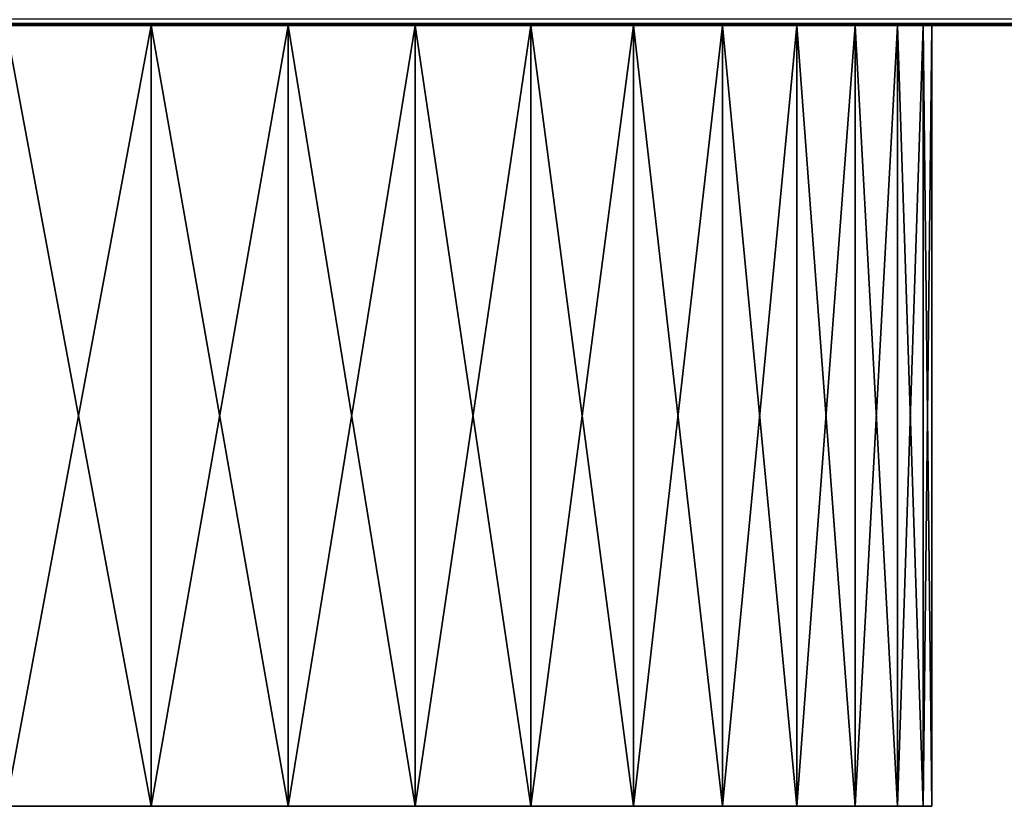
# Model space of a CAD drawing. Extents: x -60 to 60, y -11 to 0.
# Drawn here: x -26 to -24, y -11 to -9 of the extents above; entities that cross this region are included whole.
import ezdxf

# ---------------------------------------------------------------- set-up
doc = ezdxf.new("R2010")
doc.units = 0
doc.header["$MEASUREMENT"] = 0
doc.layers.add('L1', color=7, linetype='Continuous')
doc.layers.add('L2', color=7, linetype='Continuous')

msp = doc.modelspace()

# ---------------------------------------------------------------- linework, layer by layer
at = {"layer": 'L1', "color": 254}
for points in [[(59.2, -9.490151, -59.32515), (-59.2, -9.5, -59.2), (59.2, -9.486899, -59.33869)], [(59.2, -9.486899, -59.33869), (-59.2, -9.5, -59.2), (-59.2, -9.487846, -59.33892)], [(-59.2, -9.5, 59.2), (59.2, -9.5, 59.2), (59.2, -9.487846, 59.33892)], [(-59.2, -9.5, 59.2), (59.2, -9.487846, 59.33892), (-59.2, -9.487846, 59.33892)], [(59.2, -9.490151, -59.32515), (59.2, -9.5, -59.2), (-59.2, -9.5, -59.2)], [(-59.2, -9.5, 59.2), (-59.2, -9.5, -59.2), (59.2, -9.5, 59.2)], [(59.2, -9.5, 59.2), (-59.2, -9.5, -59.2), (59.2, -9.5, -59.2)]]:
    msp.add_3dface(points, dxfattribs=at)
at = {"layer": 'L2', "color": 250}
for points in [[(-29.8, -9.5, -13.4), (-29.78357, -9.5, -13.08641), (-23.81643, -9.5, -13.08641)], [(-29.8, -9.5, -13.4), (-23.81643, -9.5, -13.08641), (-29.78357, -9.5, -13.71359)], [(-29.78357, -9.5, 0.313585), (-23.81643, -9.5, 0.313585), (-29.8, -9.5)], [(-29.8, -9.5), (-23.81643, -9.5, 0.313585), (-29.78357, -9.5, -0.313585)], [(-23.81643, -9.5, 13.71359), (-29.78357, -9.5, 13.08641), (-29.8, -9.5, 13.4)], [(-23.81643, -9.5, 13.71359), (-29.8, -9.5, 13.4), (-29.78357, -9.5, 13.71359)], [(-29.78357, -9.5, -13.71359), (-23.81643, -9.5, -13.08641), (-23.8, -9.5, -13.4)], [(-29.78357, -9.5, -13.71359), (-23.8, -9.5, -13.4), (-23.81643, -9.5, -13.71359)], [(-23.94683, -9.5, -12.47295), (-23.81643, -9.5, -13.08641), (-29.78357, -9.5, -13.08641)], [(-23.94683, -9.5, -12.47295), (-29.78357, -9.5, -13.08641), (-24.05936, -9.5, -12.17979)], [(-24.05936, -9.5, -12.17979), (-29.78357, -9.5, -13.08641), (-24.20192, -9.5, -11.9)], [(-23.81643, -9.5, -13.71359), (-23.86556, -9.5, -14.02374), (-29.78357, -9.5, -13.71359)], [(-29.78357, -9.5, -13.71359), (-23.86556, -9.5, -14.02374), (-23.94683, -9.5, -14.32705)], [(-29.78357, -9.5, -13.71359), (-23.94683, -9.5, -14.32705), (-24.05936, -9.5, -14.62021)], [(-24.57057, -9.5, -15.40739), (-25.03664, -9.5, -15.82705), (-29.78357, -9.5, -13.71359)], [(-24.57057, -9.5, -15.40739), (-29.78357, -9.5, -13.71359), (-24.37295, -9.5, -15.16336)], [(-24.37295, -9.5, -15.16336), (-29.78357, -9.5, -13.71359), (-24.05936, -9.5, -14.62021)], [(-29.65317, -9.5, -14.32705), (-29.78357, -9.5, -13.71359), (-25.03664, -9.5, -15.82705)], [(-29.78357, -9.5, -13.08641), (-29.73444, -9.5, -12.77626), (-24.20192, -9.5, -11.9)], [(-24.05936, -9.5, 1.22021), (-23.94683, -9.5, 0.927051), (-29.78357, -9.5, 0.313585)], [(-29.78357, -9.5, 0.313585), (-23.94683, -9.5, 0.927051), (-23.81643, -9.5, 0.313585)], [(-29.65317, -9.5, -0.927051), (-29.78357, -9.5, -0.313585), (-23.81643, -9.5, 0.313585)], [(-24.05936, -9.5, 1.22021), (-29.78357, -9.5, 0.313585), (-24.37295, -9.5, 1.763356)], [(-24.37295, -9.5, 1.763356), (-29.78357, -9.5, 0.313585), (-29.73444, -9.5, 0.623735)], [(-23.8, -9.5, 13.4), (-29.78357, -9.5, 13.08641), (-23.81643, -9.5, 13.71359)], [(-23.8, -9.5, 13.4), (-23.81643, -9.5, 13.08641), (-29.78357, -9.5, 13.08641)], [(-29.78357, -9.5, 13.08641), (-23.81643, -9.5, 13.08641), (-23.86556, -9.5, 12.77626)], [(-29.78357, -9.5, 13.08641), (-23.86556, -9.5, 12.77626), (-23.94683, -9.5, 12.47295)], [(-23.94683, -9.5, 14.32705), (-23.81643, -9.5, 13.71359), (-29.78357, -9.5, 13.71359)], [(-23.94683, -9.5, 14.32705), (-29.78357, -9.5, 13.71359), (-24.05936, -9.5, 14.62021)], [(-24.05936, -9.5, 14.62021), (-29.78357, -9.5, 13.71359), (-24.20192, -9.5, 14.9)], [(-29.78357, -9.5, 13.71359), (-25.57979, -9.5, 16.14064), (-25.3, -9.5, 15.99808)], [(-24.57057, -9.5, 15.40739), (-24.20192, -9.5, 14.9), (-29.78357, -9.5, 13.71359)], [(-24.57057, -9.5, 15.40739), (-29.78357, -9.5, 13.71359), (-24.79261, -9.5, 15.62943)], [(-24.79261, -9.5, 15.62943), (-29.78357, -9.5, 13.71359), (-25.3, -9.5, 15.99808)], [(-29.65317, -9.5, 12.47295), (-29.78357, -9.5, 13.08641), (-23.94683, -9.5, 12.47295)], [(-24.20192, -9.5, -11.9), (-29.73444, -9.5, -12.77626), (-29.65317, -9.5, -12.47295)], [(-24.37295, -9.5, 1.763356), (-29.73444, -9.5, 0.623735), (-29.65317, -9.5, 0.927051)], [(-29.65317, -9.5, -14.32705), (-25.03664, -9.5, -15.82705), (-29.54064, -9.5, -14.62021)], [(-29.65317, -9.5, -12.47295), (-25.57979, -9.5, -10.65936), (-25.3, -9.5, -10.80192)], [(-29.65317, -9.5, -12.47295), (-25.3, -9.5, -10.80192), (-25.03664, -9.5, -10.97295)], [(-24.20192, -9.5, -11.9), (-29.65317, -9.5, -12.47295), (-24.57057, -9.5, -11.39261)], [(-24.57057, -9.5, -11.39261), (-29.65317, -9.5, -12.47295), (-25.03664, -9.5, -10.97295)], [(-29.65317, -9.5, -0.927051), (-23.81643, -9.5, 0.313585), (-29.54064, -9.5, -1.22021)], [(-29.65317, -9.5, 0.927051), (-29.54064, -9.5, 1.22021), (-24.37295, -9.5, 1.763356)], [(-29.65317, -9.5, 12.47295), (-23.94683, -9.5, 12.47295), (-29.54064, -9.5, 12.17979)], [(-29.54064, -9.5, -14.62021), (-25.03664, -9.5, -15.82705), (-29.22705, -9.5, -15.16336)], [(-29.54064, -9.5, -1.22021), (-23.81643, -9.5, 0.313585), (-29.39808, -9.5, -1.5)], [(-24.37295, -9.5, 1.763356), (-29.54064, -9.5, 1.22021), (-29.22705, -9.5, 1.763356)], [(-29.54064, -9.5, 12.17979), (-23.94683, -9.5, 12.47295), (-29.22705, -9.5, 11.63664)], [(-23.81643, -9.5, 0.313585), (-23.81643, -9.5, -0.313585), (-29.39808, -9.5, -1.5)], [(-29.39808, -9.5, -1.5), (-23.81643, -9.5, -0.313585), (-23.86556, -9.5, -0.623735)], [(-29.39808, -9.5, -1.5), (-23.86556, -9.5, -0.623735), (-23.94683, -9.5, -0.927051)], [(-29.39808, -9.5, -1.5), (-24.57057, -9.5, -2.007392), (-24.79261, -9.5, -2.229434)], [(-24.20192, -9.5, -1.5), (-24.57057, -9.5, -2.007392), (-29.39808, -9.5, -1.5)], [(-24.20192, -9.5, -1.5), (-29.39808, -9.5, -1.5), (-24.05936, -9.5, -1.22021)], [(-24.05936, -9.5, -1.22021), (-29.39808, -9.5, -1.5), (-23.94683, -9.5, -0.927051)], [(-24.79261, -9.5, -2.229434), (-25.03664, -9.5, -2.427051), (-29.39808, -9.5, -1.5)], [(-29.39808, -9.5, -1.5), (-25.03664, -9.5, -2.427051), (-25.57979, -9.5, -2.740636)], [(-29.22705, -9.5, -15.16336), (-25.03664, -9.5, -15.82705), (-29.02943, -9.5, -15.40739)], [(-24.37295, -9.5, 1.763356), (-29.22705, -9.5, 1.763356), (-24.79261, -9.5, 2.229434)], [(-24.79261, -9.5, 2.229434), (-29.22705, -9.5, 1.763356), (-29.02943, -9.5, 2.007392)], [(-29.22705, -9.5, 11.63664), (-23.94683, -9.5, 12.47295), (-29.02943, -9.5, 11.39261)], [(-29.02943, -9.5, -15.40739), (-25.03664, -9.5, -15.82705), (-28.56336, -9.5, -15.82705)], [(-24.79261, -9.5, 2.229434), (-29.02943, -9.5, 2.007392), (-28.80739, -9.5, 2.229434)], [(-29.02943, -9.5, 11.39261), (-23.94683, -9.5, 12.47295), (-28.56336, -9.5, 10.97295)], [(-25.3, -9.5, 2.598076), (-24.79261, -9.5, 2.229434), (-28.80739, -9.5, 2.229434)], [(-25.3, -9.5, 2.598076), (-28.80739, -9.5, 2.229434), (-25.57979, -9.5, 2.740636)], [(-25.03664, -9.5, -15.82705), (-28.3, -9.5, -15.99808), (-28.56336, -9.5, -15.82705)], [(-24.37295, -9.5, 11.63664), (-24.79261, -9.5, 11.17057), (-28.56336, -9.5, 10.97295)], [(-24.37295, -9.5, 11.63664), (-28.56336, -9.5, 10.97295), (-24.05936, -9.5, 12.17979)], [(-24.05936, -9.5, 12.17979), (-28.56336, -9.5, 10.97295), (-23.94683, -9.5, 12.47295)], [(-24.79261, -9.5, 11.17057), (-25.03664, -9.5, 10.97295), (-28.56336, -9.5, 10.97295)], [(-28.56336, -9.5, 10.97295), (-25.03664, -9.5, 10.97295), (-25.57979, -9.5, 10.65936)], [(-25.03664, -9.5, -15.82705), (-28.02021, -9.5, -16.14064), (-28.3, -9.5, -15.99808)], [(-27.42374, -9.5, -16.33444), (-28.02021, -9.5, -16.14064), (-25.03664, -9.5, -15.82705)], [(-25.57979, -9.5, -16.14064), (-27.42374, -9.5, -16.33444), (-25.03664, -9.5, -15.82705)], [(-26.8, -9.5, -29.8), (-23.81643, -9.5, -26.48642), (-23.8, -9.5, -26.8)], [(-23.94683, -9.5, -25.87295), (-23.81643, -9.5, -26.48642), (-26.8, -9.5, -29.8)], [(-23.94683, -9.5, -25.87295), (-26.8, -9.5, -29.8), (-24.05936, -9.5, -25.57979)], [(-24.05936, -9.5, -25.57979), (-26.8, -9.5, -29.8), (-24.37295, -9.5, -25.03664)], [(-23.8, -9.5, -26.8), (-23.81643, -9.5, -27.11358), (-26.8, -9.5, -29.8)], [(-26.8, -9.5, -29.8), (-23.81643, -9.5, -27.11358), (-23.86556, -9.5, -27.42374)], [(-26.8, -9.5, -29.8), (-23.86556, -9.5, -27.42374), (-23.94683, -9.5, -27.72705)], [(-26.8, -9.5, -29.8), (-25.57979, -9.5, -24.05936), (-25.3, -9.5, -24.20192)], [(-24.79261, -9.5, -24.57057), (-24.37295, -9.5, -25.03664), (-26.8, -9.5, -29.8)], [(-24.79261, -9.5, -24.57057), (-26.8, -9.5, -29.8), (-25.03664, -9.5, -24.37295)], [(-25.03664, -9.5, -24.37295), (-26.8, -9.5, -29.8), (-25.3, -9.5, -24.20192)], [(-26.17626, -9.5, -29.73444), (-26.8, -9.5, -29.8), (-23.94683, -9.5, -27.72705)], [(-26.48642, -9.5, 23.81643), (-24.57057, -9.5, 28.80739), (-24.37295, -9.5, 28.56336)], [(-25.03664, -9.5, 29.22705), (-24.57057, -9.5, 28.80739), (-26.48642, -9.5, 23.81643)], [(-25.03664, -9.5, 29.22705), (-26.48642, -9.5, 23.81643), (-25.3, -9.5, 29.39808)], [(-25.3, -9.5, 29.39808), (-26.48642, -9.5, 23.81643), (-25.87295, -9.5, 29.65317)], [(-23.94683, -9.5, 27.72705), (-25.87295, -9.5, 23.94683), (-26.48642, -9.5, 23.81643)], [(-23.94683, -9.5, 27.72705), (-26.48642, -9.5, 23.81643), (-24.20192, -9.5, 28.3)], [(-24.20192, -9.5, 28.3), (-26.48642, -9.5, 23.81643), (-24.37295, -9.5, 28.56336)], [(-26.17626, -9.5, -29.73444), (-23.94683, -9.5, -27.72705), (-25.87295, -9.5, -29.65317)], [(-25.87295, -9.5, -29.65317), (-23.94683, -9.5, -27.72705), (-25.57979, -9.5, -29.54064)], [(-25.3, -9.5, 29.39808), (-25.87295, -9.5, 29.65317), (-25.57979, -9.5, 29.54064)], [(-23.8, -9.5, 26.8), (-23.86556, -9.5, 26.17626), (-25.87295, -9.5, 23.94683)], [(-25.87295, -9.5, 23.94683), (-23.86556, -9.5, 26.17626), (-25.3, -9.5, 24.20192)], [(-25.87295, -9.5, 23.94683), (-25.3, -9.5, 24.20192), (-25.57979, -9.5, 24.05936)], [(-23.86556, -9.5, 27.42374), (-23.8, -9.5, 26.8), (-25.87295, -9.5, 23.94683)], [(-23.86556, -9.5, 27.42374), (-25.87295, -9.5, 23.94683), (-23.94683, -9.5, 27.72705)], [(-25.57979, -11, -29.54064), (-25.57979, -9.5, -29.54064), (-25.3, -9.5, -29.39808)], [(-25.57979, -11, -29.54064), (-25.3, -9.5, -29.39808), (-25.3, -11, -29.39808)], [(-25.3, -11, -24.20192), (-25.3, -9.5, -24.20192), (-25.57979, -9.5, -24.05936)], [(-25.3, -11, -24.20192), (-25.57979, -9.5, -24.05936), (-25.57979, -11, -24.05936)], [(-23.94683, -9.5, -27.72705), (-25.3, -9.5, -29.39808), (-25.57979, -9.5, -29.54064)], [(-25.57979, -11, -16.14064), (-25.57979, -9.5, -16.14064), (-25.3, -9.5, -15.99808)], [(-25.57979, -11, -16.14064), (-25.3, -9.5, -15.99808), (-25.3, -11, -15.99808)], [(-25.3, -11, -10.80192), (-25.3, -9.5, -10.80192), (-25.57979, -9.5, -10.65936)], [(-25.3, -11, -10.80192), (-25.57979, -9.5, -10.65936), (-25.57979, -11, -10.65936)], [(-25.57979, -9.5, -16.14064), (-25.03664, -9.5, -15.82705), (-25.3, -9.5, -15.99808)], [(-25.57979, -11, -2.740636), (-25.57979, -9.5, -2.740636), (-25.3, -9.5, -2.598076)], [(-25.57979, -11, -2.740636), (-25.3, -9.5, -2.598076), (-25.3, -11, -2.598076)], [(-25.3, -11, 2.598076), (-25.3, -9.5, 2.598076), (-25.57979, -9.5, 2.740636)], [(-25.3, -11, 2.598076), (-25.57979, -9.5, 2.740636), (-25.57979, -11, 2.740636)], [(-25.03664, -9.5, -2.427051), (-25.3, -9.5, -2.598076), (-25.57979, -9.5, -2.740636)], [(-25.57979, -11, 10.65936), (-25.57979, -9.5, 10.65936), (-25.3, -9.5, 10.80192)], [(-25.57979, -11, 10.65936), (-25.3, -9.5, 10.80192), (-25.3, -11, 10.80192)], [(-25.3, -11, 15.99808), (-25.3, -9.5, 15.99808), (-25.57979, -9.5, 16.14064)], [(-25.3, -11, 15.99808), (-25.57979, -9.5, 16.14064), (-25.57979, -11, 16.14064)], [(-25.03664, -9.5, 10.97295), (-25.3, -9.5, 10.80192), (-25.57979, -9.5, 10.65936)], [(-25.57979, -11, 24.05936), (-25.57979, -9.5, 24.05936), (-25.3, -9.5, 24.20192)], [(-25.57979, -11, 24.05936), (-25.3, -9.5, 24.20192), (-25.3, -11, 24.20192)], [(-25.3, -11, 29.39808), (-25.3, -9.5, 29.39808), (-25.57979, -9.5, 29.54064)], [(-25.3, -11, 29.39808), (-25.57979, -9.5, 29.54064), (-25.57979, -11, 29.54064)], [(-25.3, -11, -29.39808), (-25.3, -9.5, -29.39808), (-25.03664, -9.5, -29.22705)], [(-25.3, -11, -29.39808), (-25.03664, -9.5, -29.22705), (-25.03664, -11, -29.22705)], [(-25.03664, -11, -24.37295), (-25.03664, -9.5, -24.37295), (-25.3, -9.5, -24.20192)], [(-25.03664, -11, -24.37295), (-25.3, -9.5, -24.20192), (-25.3, -11, -24.20192)], [(-25.03664, -9.5, -29.22705), (-25.3, -9.5, -29.39808), (-24.79261, -9.5, -29.02943)], [(-24.79261, -9.5, -29.02943), (-25.3, -9.5, -29.39808), (-23.94683, -9.5, -27.72705)], [(-25.3, -11, -15.99808), (-25.3, -9.5, -15.99808), (-25.03664, -9.5, -15.82705)], [(-25.3, -11, -15.99808), (-25.03664, -9.5, -15.82705), (-25.03664, -11, -15.82705)], [(-25.03664, -11, -10.97295), (-25.03664, -9.5, -10.97295), (-25.3, -9.5, -10.80192)], [(-25.03664, -11, -10.97295), (-25.3, -9.5, -10.80192), (-25.3, -11, -10.80192)], [(-25.3, -11, -2.598076), (-25.3, -9.5, -2.598076), (-25.03664, -9.5, -2.427051)], [(-25.3, -11, -2.598076), (-25.03664, -9.5, -2.427051), (-25.03664, -11, -2.427051)], [(-25.03664, -11, 2.427051), (-25.03664, -9.5, 2.427051), (-25.3, -9.5, 2.598076)], [(-25.03664, -11, 2.427051), (-25.3, -9.5, 2.598076), (-25.3, -11, 2.598076)], [(-25.03664, -9.5, 2.427051), (-24.79261, -9.5, 2.229434), (-25.3, -9.5, 2.598076)], [(-25.3, -11, 10.80192), (-25.3, -9.5, 10.80192), (-25.03664, -9.5, 10.97295)], [(-25.3, -11, 10.80192), (-25.03664, -9.5, 10.97295), (-25.03664, -11, 10.97295)], [(-25.03664, -11, 15.82705), (-25.03664, -9.5, 15.82705), (-25.3, -9.5, 15.99808)], [(-25.03664, -11, 15.82705), (-25.3, -9.5, 15.99808), (-25.3, -11, 15.99808)], [(-24.79261, -9.5, 15.62943), (-25.3, -9.5, 15.99808), (-25.03664, -9.5, 15.82705)], [(-25.3, -11, 24.20192), (-25.3, -9.5, 24.20192), (-25.03664, -9.5, 24.37295)], [(-25.3, -11, 24.20192), (-25.03664, -9.5, 24.37295), (-25.03664, -11, 24.37295)], [(-25.03664, -11, 29.22705), (-25.03664, -9.5, 29.22705), (-25.3, -9.5, 29.39808)], [(-25.03664, -11, 29.22705), (-25.3, -9.5, 29.39808), (-25.3, -11, 29.39808)], [(-24.20192, -9.5, 25.3), (-25.03664, -9.5, 24.37295), (-25.3, -9.5, 24.20192)], [(-24.20192, -9.5, 25.3), (-25.3, -9.5, 24.20192), (-24.05936, -9.5, 25.57979)], [(-24.05936, -9.5, 25.57979), (-25.3, -9.5, 24.20192), (-23.86556, -9.5, 26.17626)], [(-25.03664, -11, -29.22705), (-25.03664, -9.5, -29.22705), (-24.79261, -9.5, -29.02943)], [(-25.03664, -11, -29.22705), (-24.79261, -9.5, -29.02943), (-24.79261, -11, -29.02943)], [(-24.79261, -11, -24.57057), (-24.79261, -9.5, -24.57057), (-25.03664, -9.5, -24.37295)], [(-24.79261, -11, -24.57057), (-25.03664, -9.5, -24.37295), (-25.03664, -11, -24.37295)], [(-25.03664, -11, -15.82705), (-25.03664, -9.5, -15.82705), (-24.79261, -9.5, -15.62943)], [(-25.03664, -11, -15.82705), (-24.79261, -9.5, -15.62943), (-24.79261, -11, -15.62943)], [(-24.79261, -11, -11.17057), (-24.79261, -9.5, -11.17057), (-25.03664, -9.5, -10.97295)], [(-24.79261, -11, -11.17057), (-25.03664, -9.5, -10.97295), (-25.03664, -11, -10.97295)], [(-24.79261, -9.5, -15.62943), (-25.03664, -9.5, -15.82705), (-24.57057, -9.5, -15.40739)], [(-24.57057, -9.5, -11.39261), (-25.03664, -9.5, -10.97295), (-24.79261, -9.5, -11.17057)], [(-25.03664, -11, -2.427051), (-25.03664, -9.5, -2.427051), (-24.79261, -9.5, -2.229434)], [(-25.03664, -11, -2.427051), (-24.79261, -9.5, -2.229434), (-24.79261, -11, -2.229434)], [(-24.79261, -11, 2.229434), (-24.79261, -9.5, 2.229434), (-25.03664, -9.5, 2.427051)], [(-24.79261, -11, 2.229434), (-25.03664, -9.5, 2.427051), (-25.03664, -11, 2.427051)], [(-25.03664, -11, 10.97295), (-25.03664, -9.5, 10.97295), (-24.79261, -9.5, 11.17057)], [(-25.03664, -11, 10.97295), (-24.79261, -9.5, 11.17057), (-24.79261, -11, 11.17057)], [(-24.79261, -11, 15.62943), (-24.79261, -9.5, 15.62943), (-25.03664, -9.5, 15.82705)], [(-24.79261, -11, 15.62943), (-25.03664, -9.5, 15.82705), (-25.03664, -11, 15.82705)], [(-25.03664, -11, 24.37295), (-25.03664, -9.5, 24.37295), (-24.79261, -9.5, 24.57057)], [(-25.03664, -11, 24.37295), (-24.79261, -9.5, 24.57057), (-24.79261, -11, 24.57057)], [(-24.79261, -11, 29.02943), (-24.79261, -9.5, 29.02943), (-25.03664, -9.5, 29.22705)], [(-24.79261, -11, 29.02943), (-25.03664, -9.5, 29.22705), (-25.03664, -11, 29.22705)], [(-24.79261, -9.5, 29.02943), (-24.57057, -9.5, 28.80739), (-25.03664, -9.5, 29.22705)], [(-24.37295, -9.5, 25.03664), (-24.79261, -9.5, 24.57057), (-25.03664, -9.5, 24.37295)], [(-24.37295, -9.5, 25.03664), (-25.03664, -9.5, 24.37295), (-24.20192, -9.5, 25.3)], [(-24.79261, -11, -29.02943), (-24.79261, -9.5, -29.02943), (-24.57057, -9.5, -28.80739)], [(-24.79261, -11, -29.02943), (-24.57057, -9.5, -28.80739), (-24.57057, -11, -28.80739)], [(-24.57057, -11, -24.79261), (-24.57057, -9.5, -24.79261), (-24.79261, -9.5, -24.57057)], [(-24.57057, -11, -24.79261), (-24.79261, -9.5, -24.57057), (-24.79261, -11, -24.57057)], [(-24.57057, -9.5, -24.79261), (-24.37295, -9.5, -25.03664), (-24.79261, -9.5, -24.57057)], [(-24.79261, -9.5, -29.02943), (-23.94683, -9.5, -27.72705), (-24.57057, -9.5, -28.80739)], [(-24.79261, -11, -15.62943), (-24.79261, -9.5, -15.62943), (-24.57057, -9.5, -15.40739)], [(-24.79261, -11, -15.62943), (-24.57057, -9.5, -15.40739), (-24.57057, -11, -15.40739)], [(-24.57057, -11, -11.39261), (-24.57057, -9.5, -11.39261), (-24.79261, -9.5, -11.17057)], [(-24.57057, -11, -11.39261), (-24.79261, -9.5, -11.17057), (-24.79261, -11, -11.17057)], [(-24.79261, -11, -2.229434), (-24.79261, -9.5, -2.229434), (-24.57057, -9.5, -2.007392)], [(-24.79261, -11, -2.229434), (-24.57057, -9.5, -2.007392), (-24.57057, -11, -2.007392)], [(-24.57057, -11, 2.007392), (-24.57057, -9.5, 2.007392), (-24.79261, -9.5, 2.229434)], [(-24.57057, -11, 2.007392), (-24.79261, -9.5, 2.229434), (-24.79261, -11, 2.229434)], [(-24.79261, -9.5, 2.229434), (-24.57057, -9.5, 2.007392), (-24.37295, -9.5, 1.763356)], [(-24.79261, -11, 11.17057), (-24.79261, -9.5, 11.17057), (-24.57057, -9.5, 11.39261)], [(-24.79261, -11, 11.17057), (-24.57057, -9.5, 11.39261), (-24.57057, -11, 11.39261)], [(-24.57057, -11, 15.40739), (-24.57057, -9.5, 15.40739), (-24.79261, -9.5, 15.62943)], [(-24.57057, -11, 15.40739), (-24.79261, -9.5, 15.62943), (-24.79261, -11, 15.62943)], [(-24.57057, -9.5, 11.39261), (-24.79261, -9.5, 11.17057), (-24.37295, -9.5, 11.63664)], [(-24.79261, -11, 24.57057), (-24.79261, -9.5, 24.57057), (-24.57057, -9.5, 24.79261)], [(-24.79261, -11, 24.57057), (-24.57057, -9.5, 24.79261), (-24.57057, -11, 24.79261)], [(-24.57057, -11, 28.80739), (-24.57057, -9.5, 28.80739), (-24.79261, -9.5, 29.02943)], [(-24.57057, -11, 28.80739), (-24.79261, -9.5, 29.02943), (-24.79261, -11, 29.02943)], [(-24.57057, -9.5, 24.79261), (-24.79261, -9.5, 24.57057), (-24.37295, -9.5, 25.03664)], [(-24.57057, -11, -28.80739), (-24.57057, -9.5, -28.80739), (-24.37295, -9.5, -28.56336)], [(-24.57057, -11, -28.80739), (-24.37295, -9.5, -28.56336), (-24.37295, -11, -28.56336)], [(-24.37295, -11, -25.03664), (-24.37295, -9.5, -25.03664), (-24.57057, -9.5, -24.79261)], [(-24.37295, -11, -25.03664), (-24.57057, -9.5, -24.79261), (-24.57057, -11, -24.79261)], [(-24.57057, -9.5, -28.80739), (-23.94683, -9.5, -27.72705), (-24.05936, -9.5, -28.02021)], [(-24.57057, -9.5, -28.80739), (-24.05936, -9.5, -28.02021), (-24.37295, -9.5, -28.56336)], [(-24.57057, -11, -15.40739), (-24.57057, -9.5, -15.40739), (-24.37295, -9.5, -15.16336)], [(-24.57057, -11, -15.40739), (-24.37295, -9.5, -15.16336), (-24.37295, -11, -15.16336)], [(-24.37295, -11, -11.63664), (-24.37295, -9.5, -11.63664), (-24.57057, -9.5, -11.39261)], [(-24.37295, -11, -11.63664), (-24.57057, -9.5, -11.39261), (-24.57057, -11, -11.39261)], [(-24.57057, -9.5, -11.39261), (-24.37295, -9.5, -11.63664), (-24.20192, -9.5, -11.9)], [(-24.57057, -11, -2.007392), (-24.57057, -9.5, -2.007392), (-24.37295, -9.5, -1.763356)], [(-24.57057, -11, -2.007392), (-24.37295, -9.5, -1.763356), (-24.37295, -11, -1.763356)], [(-24.37295, -11, 1.763356), (-24.37295, -9.5, 1.763356), (-24.57057, -9.5, 2.007392)], [(-24.37295, -11, 1.763356), (-24.57057, -9.5, 2.007392), (-24.57057, -11, 2.007392)], [(-24.37295, -9.5, -1.763356), (-24.57057, -9.5, -2.007392), (-24.20192, -9.5, -1.5)], [(-24.57057, -11, 11.39261), (-24.57057, -9.5, 11.39261), (-24.37295, -9.5, 11.63664)], [(-24.57057, -11, 11.39261), (-24.37295, -9.5, 11.63664), (-24.37295, -11, 11.63664)], [(-24.37295, -11, 15.16336), (-24.37295, -9.5, 15.16336), (-24.57057, -9.5, 15.40739)], [(-24.37295, -11, 15.16336), (-24.57057, -9.5, 15.40739), (-24.57057, -11, 15.40739)], [(-24.37295, -9.5, 15.16336), (-24.20192, -9.5, 14.9), (-24.57057, -9.5, 15.40739)], [(-24.57057, -11, 24.79261), (-24.57057, -9.5, 24.79261), (-24.37295, -9.5, 25.03664)], [(-24.57057, -11, 24.79261), (-24.37295, -9.5, 25.03664), (-24.37295, -11, 25.03664)], [(-24.37295, -11, 28.56336), (-24.37295, -9.5, 28.56336), (-24.57057, -9.5, 28.80739)], [(-24.37295, -11, 28.56336), (-24.57057, -9.5, 28.80739), (-24.57057, -11, 28.80739)], [(-24.37295, -11, -28.56336), (-24.37295, -9.5, -28.56336), (-24.20192, -9.5, -28.3)], [(-24.37295, -11, -28.56336), (-24.20192, -9.5, -28.3), (-24.20192, -11, -28.3)], [(-24.20192, -11, -25.3), (-24.20192, -9.5, -25.3), (-24.37295, -9.5, -25.03664)], [(-24.20192, -11, -25.3), (-24.37295, -9.5, -25.03664), (-24.37295, -11, -25.03664)], [(-24.05936, -9.5, -25.57979), (-24.37295, -9.5, -25.03664), (-24.20192, -9.5, -25.3)], [(-24.37295, -9.5, -28.56336), (-24.05936, -9.5, -28.02021), (-24.20192, -9.5, -28.3)], [(-24.37295, -11, -15.16336), (-24.37295, -9.5, -15.16336), (-24.20192, -9.5, -14.9)], [(-24.37295, -11, -15.16336), (-24.20192, -9.5, -14.9), (-24.20192, -11, -14.9)], [(-24.20192, -11, -11.9), (-24.20192, -9.5, -11.9), (-24.37295, -9.5, -11.63664)], [(-24.20192, -11, -11.9), (-24.37295, -9.5, -11.63664), (-24.37295, -11, -11.63664)], [(-24.37295, -9.5, -15.16336), (-24.05936, -9.5, -14.62021), (-24.20192, -9.5, -14.9)], [(-24.37295, -11, -1.763356), (-24.37295, -9.5, -1.763356), (-24.20192, -9.5, -1.5)], [(-24.37295, -11, -1.763356), (-24.20192, -9.5, -1.5), (-24.20192, -11, -1.5)], [(-24.20192, -11, 1.5), (-24.20192, -9.5, 1.5), (-24.37295, -9.5, 1.763356)], [(-24.20192, -11, 1.5), (-24.37295, -9.5, 1.763356), (-24.37295, -11, 1.763356)], [(-24.37295, -9.5, 1.763356), (-24.20192, -9.5, 1.5), (-24.05936, -9.5, 1.22021)], [(-24.37295, -11, 11.63664), (-24.37295, -9.5, 11.63664), (-24.20192, -9.5, 11.9)], [(-24.37295, -11, 11.63664), (-24.20192, -9.5, 11.9), (-24.20192, -11, 11.9)], [(-24.20192, -11, 14.9), (-24.20192, -9.5, 14.9), (-24.37295, -9.5, 15.16336)], [(-24.20192, -11, 14.9), (-24.37295, -9.5, 15.16336), (-24.37295, -11, 15.16336)], [(-24.05936, -9.5, 12.17979), (-24.20192, -9.5, 11.9), (-24.37295, -9.5, 11.63664)], [(-24.37295, -11, 25.03664), (-24.37295, -9.5, 25.03664), (-24.20192, -9.5, 25.3)], [(-24.37295, -11, 25.03664), (-24.20192, -9.5, 25.3), (-24.20192, -11, 25.3)], [(-24.20192, -11, 28.3), (-24.20192, -9.5, 28.3), (-24.37295, -9.5, 28.56336)], [(-24.20192, -11, 28.3), (-24.37295, -9.5, 28.56336), (-24.37295, -11, 28.56336)], [(-24.20192, -11, -28.3), (-24.20192, -9.5, -28.3), (-24.05936, -9.5, -28.02021)], [(-24.20192, -11, -28.3), (-24.05936, -9.5, -28.02021), (-24.05936, -11, -28.02021)], [(-24.05936, -11, -25.57979), (-24.05936, -9.5, -25.57979), (-24.20192, -9.5, -25.3)], [(-24.05936, -11, -25.57979), (-24.20192, -9.5, -25.3), (-24.20192, -11, -25.3)], [(-24.20192, -11, -14.9), (-24.20192, -9.5, -14.9), (-24.05936, -9.5, -14.62021)], [(-24.20192, -11, -14.9), (-24.05936, -9.5, -14.62021), (-24.05936, -11, -14.62021)], [(-24.05936, -11, -12.17979), (-24.05936, -9.5, -12.17979), (-24.20192, -9.5, -11.9)], [(-24.05936, -11, -12.17979), (-24.20192, -9.5, -11.9), (-24.20192, -11, -11.9)], [(-24.20192, -11, -1.5), (-24.20192, -9.5, -1.5), (-24.05936, -9.5, -1.22021)], [(-24.20192, -11, -1.5), (-24.05936, -9.5, -1.22021), (-24.05936, -11, -1.22021)], [(-24.05936, -11, 1.22021), (-24.05936, -9.5, 1.22021), (-24.20192, -9.5, 1.5)], [(-24.05936, -11, 1.22021), (-24.20192, -9.5, 1.5), (-24.20192, -11, 1.5)], [(-24.20192, -11, 11.9), (-24.20192, -9.5, 11.9), (-24.05936, -9.5, 12.17979)], [(-24.20192, -11, 11.9), (-24.05936, -9.5, 12.17979), (-24.05936, -11, 12.17979)], [(-24.05936, -11, 14.62021), (-24.05936, -9.5, 14.62021), (-24.20192, -9.5, 14.9)], [(-24.05936, -11, 14.62021), (-24.20192, -9.5, 14.9), (-24.20192, -11, 14.9)], [(-24.20192, -11, 25.3), (-24.20192, -9.5, 25.3), (-24.05936, -9.5, 25.57979)], [(-24.20192, -11, 25.3), (-24.05936, -9.5, 25.57979), (-24.05936, -11, 25.57979)], [(-24.05936, -11, 28.02021), (-24.05936, -9.5, 28.02021), (-24.20192, -9.5, 28.3)], [(-24.05936, -11, 28.02021), (-24.20192, -9.5, 28.3), (-24.20192, -11, 28.3)], [(-24.20192, -9.5, 28.3), (-24.05936, -9.5, 28.02021), (-23.94683, -9.5, 27.72705)], [(-24.05936, -11, -28.02021), (-24.05936, -9.5, -28.02021), (-23.94683, -9.5, -27.72705)], [(-24.05936, -11, -28.02021), (-23.94683, -9.5, -27.72705), (-23.94683, -11, -27.72705)], [(-23.94683, -11, -25.87295), (-23.94683, -9.5, -25.87295), (-24.05936, -9.5, -25.57979)], [(-23.94683, -11, -25.87295), (-24.05936, -9.5, -25.57979), (-24.05936, -11, -25.57979)], [(-24.05936, -11, -14.62021), (-24.05936, -9.5, -14.62021), (-23.94683, -9.5, -14.32705)], [(-24.05936, -11, -14.62021), (-23.94683, -9.5, -14.32705), (-23.94683, -11, -14.32705)], [(-23.94683, -11, -12.47295), (-23.94683, -9.5, -12.47295), (-24.05936, -9.5, -12.17979)], [(-23.94683, -11, -12.47295), (-24.05936, -9.5, -12.17979), (-24.05936, -11, -12.17979)], [(-24.05936, -11, -1.22021), (-24.05936, -9.5, -1.22021), (-23.94683, -9.5, -0.927051)], [(-24.05936, -11, -1.22021), (-23.94683, -9.5, -0.927051), (-23.94683, -11, -0.927051)], [(-23.94683, -11, 0.927051), (-23.94683, -9.5, 0.927051), (-24.05936, -9.5, 1.22021)], [(-23.94683, -11, 0.927051), (-24.05936, -9.5, 1.22021), (-24.05936, -11, 1.22021)], [(-24.05936, -11, 12.17979), (-24.05936, -9.5, 12.17979), (-23.94683, -9.5, 12.47295)], [(-24.05936, -11, 12.17979), (-23.94683, -9.5, 12.47295), (-23.94683, -11, 12.47295)], [(-23.94683, -11, 14.32705), (-23.94683, -9.5, 14.32705), (-24.05936, -9.5, 14.62021)], [(-23.94683, -11, 14.32705), (-24.05936, -9.5, 14.62021), (-24.05936, -11, 14.62021)], [(-24.05936, -11, 25.57979), (-24.05936, -9.5, 25.57979), (-23.94683, -9.5, 25.87295)], [(-24.05936, -11, 25.57979), (-23.94683, -9.5, 25.87295), (-23.94683, -11, 25.87295)], [(-23.94683, -11, 27.72705), (-23.94683, -9.5, 27.72705), (-24.05936, -9.5, 28.02021)], [(-23.94683, -11, 27.72705), (-24.05936, -9.5, 28.02021), (-24.05936, -11, 28.02021)], [(-24.05936, -9.5, 25.57979), (-23.86556, -9.5, 26.17626), (-23.94683, -9.5, 25.87295)], [(-23.94683, -11, -27.72705), (-23.94683, -9.5, -27.72705), (-23.86556, -9.5, -27.42374)], [(-23.94683, -11, -27.72705), (-23.86556, -9.5, -27.42374), (-23.86556, -11, -27.42374)], [(-23.86556, -11, -26.17626), (-23.86556, -9.5, -26.17626), (-23.94683, -9.5, -25.87295)], [(-23.86556, -11, -26.17626), (-23.94683, -9.5, -25.87295), (-23.94683, -11, -25.87295)], [(-23.86556, -9.5, -26.17626), (-23.81643, -9.5, -26.48642), (-23.94683, -9.5, -25.87295)], [(-23.94683, -11, -14.32705), (-23.94683, -9.5, -14.32705), (-23.86556, -9.5, -14.02374)], [(-23.94683, -11, -14.32705), (-23.86556, -9.5, -14.02374), (-23.86556, -11, -14.02374)], [(-23.86556, -11, -12.77626), (-23.86556, -9.5, -12.77626), (-23.94683, -9.5, -12.47295)], [(-23.86556, -11, -12.77626), (-23.94683, -9.5, -12.47295), (-23.94683, -11, -12.47295)], [(-23.86556, -9.5, -12.77626), (-23.81643, -9.5, -13.08641), (-23.94683, -9.5, -12.47295)], [(-23.94683, -11, -0.927051), (-23.94683, -9.5, -0.927051), (-23.86556, -9.5, -0.623735)], [(-23.94683, -11, -0.927051), (-23.86556, -9.5, -0.623735), (-23.86556, -11, -0.623735)], [(-23.86556, -11, 0.623735), (-23.86556, -9.5, 0.623735), (-23.94683, -9.5, 0.927051)], [(-23.86556, -11, 0.623735), (-23.94683, -9.5, 0.927051), (-23.94683, -11, 0.927051)], [(-23.94683, -9.5, 0.927051), (-23.86556, -9.5, 0.623735), (-23.81643, -9.5, 0.313585)], [(-23.94683, -11, 12.47295), (-23.94683, -9.5, 12.47295), (-23.86556, -9.5, 12.77626)], [(-23.94683, -11, 12.47295), (-23.86556, -9.5, 12.77626), (-23.86556, -11, 12.77626)], [(-23.86556, -11, 14.02374), (-23.86556, -9.5, 14.02374), (-23.94683, -9.5, 14.32705)], [(-23.86556, -11, 14.02374), (-23.94683, -9.5, 14.32705), (-23.94683, -11, 14.32705)], [(-23.86556, -9.5, 14.02374), (-23.81643, -9.5, 13.71359), (-23.94683, -9.5, 14.32705)], [(-23.94683, -11, 25.87295), (-23.94683, -9.5, 25.87295), (-23.86556, -9.5, 26.17626)], [(-23.94683, -11, 25.87295), (-23.86556, -9.5, 26.17626), (-23.86556, -11, 26.17626)], [(-23.86556, -11, 27.42374), (-23.86556, -9.5, 27.42374), (-23.94683, -9.5, 27.72705)], [(-23.86556, -11, 27.42374), (-23.94683, -9.5, 27.72705), (-23.94683, -11, 27.72705)], [(-23.86556, -11, -27.42374), (-23.86556, -9.5, -27.42374), (-23.81643, -9.5, -27.11358)], [(-23.86556, -11, -27.42374), (-23.81643, -9.5, -27.11358), (-23.81643, -11, -27.11358)], [(-23.81643, -11, -26.48642), (-23.81643, -9.5, -26.48642), (-23.86556, -9.5, -26.17626)], [(-23.81643, -11, -26.48642), (-23.86556, -9.5, -26.17626), (-23.86556, -11, -26.17626)], [(-23.86556, -11, -14.02374), (-23.86556, -9.5, -14.02374), (-23.81643, -9.5, -13.71359)], [(-23.86556, -11, -14.02374), (-23.81643, -9.5, -13.71359), (-23.81643, -11, -13.71359)], [(-23.81643, -11, -13.08641), (-23.81643, -9.5, -13.08641), (-23.86556, -9.5, -12.77626)], [(-23.81643, -11, -13.08641), (-23.86556, -9.5, -12.77626), (-23.86556, -11, -12.77626)], [(-23.86556, -11, -0.623735), (-23.86556, -9.5, -0.623735), (-23.81643, -9.5, -0.313585)], [(-23.86556, -11, -0.623735), (-23.81643, -9.5, -0.313585), (-23.81643, -11, -0.313585)], [(-23.81643, -11, 0.313585), (-23.81643, -9.5, 0.313585), (-23.86556, -9.5, 0.623735)], [(-23.81643, -11, 0.313585), (-23.86556, -9.5, 0.623735), (-23.86556, -11, 0.623735)], [(-23.86556, -11, 12.77626), (-23.86556, -9.5, 12.77626), (-23.81643, -9.5, 13.08641)], [(-23.86556, -11, 12.77626), (-23.81643, -9.5, 13.08641), (-23.81643, -11, 13.08641)], [(-23.81643, -11, 13.71359), (-23.81643, -9.5, 13.71359), (-23.86556, -9.5, 14.02374)], [(-23.81643, -11, 13.71359), (-23.86556, -9.5, 14.02374), (-23.86556, -11, 14.02374)], [(-23.86556, -11, 26.17626), (-23.86556, -9.5, 26.17626), (-23.81643, -9.5, 26.48642)], [(-23.86556, -11, 26.17626), (-23.81643, -9.5, 26.48642), (-23.81643, -11, 26.48642)], [(-23.81643, -11, 27.11358), (-23.81643, -9.5, 27.11358), (-23.86556, -9.5, 27.42374)], [(-23.81643, -11, 27.11358), (-23.86556, -9.5, 27.42374), (-23.86556, -11, 27.42374)], [(-23.8, -9.5, 26.8), (-23.81643, -9.5, 26.48642), (-23.86556, -9.5, 26.17626)], [(-23.81643, -9.5, 27.11358), (-23.8, -9.5, 26.8), (-23.86556, -9.5, 27.42374)], [(-23.81643, -11, -27.11358), (-23.81643, -9.5, -27.11358), (-23.8, -9.5, -26.8)], [(-23.81643, -11, -27.11358), (-23.8, -9.5, -26.8), (-23.8, -11, -26.8)], [(-23.8, -11, -26.8), (-23.8, -9.5, -26.8), (-23.81643, -9.5, -26.48642)], [(-23.8, -11, -26.8), (-23.81643, -9.5, -26.48642), (-23.81643, -11, -26.48642)], [(-23.81643, -11, -13.71359), (-23.81643, -9.5, -13.71359), (-23.8, -9.5, -13.4)], [(-23.81643, -11, -13.71359), (-23.8, -9.5, -13.4), (-23.8, -11, -13.4)], [(-23.8, -11, -13.4), (-23.8, -9.5, -13.4), (-23.81643, -9.5, -13.08641)], [(-23.8, -11, -13.4), (-23.81643, -9.5, -13.08641), (-23.81643, -11, -13.08641)], [(-23.81643, -11, -0.313585), (-23.81643, -9.5, -0.313585), (-23.8, -9.5)], [(-23.81643, -11, -0.313585), (-23.8, -9.5), (-23.8, -11)], [(-23.8, -11), (-23.8, -9.5), (-23.81643, -9.5, 0.313585)], [(-23.8, -11), (-23.81643, -9.5, 0.313585), (-23.81643, -11, 0.313585)], [(-23.81643, -9.5, 0.313585), (-23.8, -9.5), (-23.81643, -9.5, -0.313585)], [(-23.81643, -11, 13.08641), (-23.81643, -9.5, 13.08641), (-23.8, -9.5, 13.4)], [(-23.81643, -11, 13.08641), (-23.8, -9.5, 13.4), (-23.8, -11, 13.4)], [(-23.8, -11, 13.4), (-23.8, -9.5, 13.4), (-23.81643, -9.5, 13.71359)], [(-23.8, -11, 13.4), (-23.81643, -9.5, 13.71359), (-23.81643, -11, 13.71359)], [(-23.81643, -11, 26.48642), (-23.81643, -9.5, 26.48642), (-23.8, -9.5, 26.8)], [(-23.81643, -11, 26.48642), (-23.8, -9.5, 26.8), (-23.8, -11, 26.8)], [(-23.8, -11, 26.8), (-23.8, -9.5, 26.8), (-23.81643, -9.5, 27.11358)], [(-23.8, -11, 26.8), (-23.81643, -9.5, 27.11358), (-23.81643, -11, 27.11358)], [(-23.81643, -11, -13.71359), (-29.78357, -11, -13.08641), (-29.8, -11, -13.4)], [(-23.81643, -11, -13.71359), (-29.8, -11, -13.4), (-29.78357, -11, -13.71359)], [(-23.81643, -11, 13.08641), (-29.78357, -11, 13.71359), (-29.8, -11, 13.4)], [(-29.8, -11, 13.4), (-29.78357, -11, 13.08641), (-23.81643, -11, 13.08641)], [(-23.8, -11, -13.4), (-29.78357, -11, -13.08641), (-23.81643, -11, -13.71359)], [(-23.8, -11, -13.4), (-23.81643, -11, -13.08641), (-29.78357, -11, -13.08641)], [(-29.78357, -11, -13.08641), (-23.81643, -11, -13.08641), (-23.86556, -11, -12.77626)], [(-29.78357, -11, -13.08641), (-23.86556, -11, -12.77626), (-23.94683, -11, -12.47295)], [(-23.94683, -11, -12.47295), (-24.20192, -11, -11.9), (-29.78357, -11, -13.08641)], [(-29.78357, -11, -13.08641), (-24.20192, -11, -11.9), (-29.65317, -11, -12.47295)], [(-23.94683, -11, -14.32705), (-23.81643, -11, -13.71359), (-29.78357, -11, -13.71359)], [(-23.94683, -11, -14.32705), (-29.78357, -11, -13.71359), (-24.05936, -11, -14.62021)], [(-24.05936, -11, -14.62021), (-29.78357, -11, -13.71359), (-24.37295, -11, -15.16336)], [(-24.79261, -11, -15.62943), (-24.37295, -11, -15.16336), (-29.78357, -11, -13.71359)], [(-24.79261, -11, -15.62943), (-29.78357, -11, -13.71359), (-25.03664, -11, -15.82705)], [(-25.03664, -11, -15.82705), (-29.78357, -11, -13.71359), (-29.65317, -11, -14.32705)], [(-29.78357, -11, 0.313585), (-29.78357, -11, -0.313585), (-23.81643, -11, 0.313585)], [(-29.78357, -11, 0.313585), (-23.81643, -11, 0.313585), (-23.86556, -11, 0.623735)], [(-29.73444, -11, -0.623735), (-23.81643, -11, 0.313585), (-29.78357, -11, -0.313585)], [(-24.05936, -11, 1.22021), (-24.37295, -11, 1.763356), (-29.78357, -11, 0.313585)], [(-24.05936, -11, 1.22021), (-29.78357, -11, 0.313585), (-23.94683, -11, 0.927051)], [(-23.94683, -11, 0.927051), (-29.78357, -11, 0.313585), (-23.86556, -11, 0.623735)], [(-29.65317, -11, 0.927051), (-29.78357, -11, 0.313585), (-24.37295, -11, 1.763356)], [(-23.81643, -11, 13.08641), (-29.78357, -11, 13.08641), (-23.94683, -11, 12.47295)], [(-23.81643, -11, 13.08641), (-23.8, -11, 13.4), (-29.78357, -11, 13.71359)], [(-29.78357, -11, 13.71359), (-23.8, -11, 13.4), (-23.81643, -11, 13.71359)], [(-29.78357, -11, 13.71359), (-23.81643, -11, 13.71359), (-23.86556, -11, 14.02374)], [(-24.57057, -11, 15.40739), (-24.79261, -11, 15.62943), (-29.78357, -11, 13.71359)], [(-24.20192, -11, 14.9), (-24.57057, -11, 15.40739), (-29.78357, -11, 13.71359)], [(-24.20192, -11, 14.9), (-29.78357, -11, 13.71359), (-23.94683, -11, 14.32705)], [(-23.94683, -11, 14.32705), (-29.78357, -11, 13.71359), (-23.86556, -11, 14.02374)], [(-29.65317, -11, 12.47295), (-23.94683, -11, 12.47295), (-29.78357, -11, 13.08641)], [(-24.79261, -11, 15.62943), (-25.3, -11, 15.99808), (-29.78357, -11, 13.71359)], [(-29.78357, -11, 13.71359), (-25.3, -11, 15.99808), (-25.57979, -11, 16.14064)], [(-29.65317, -11, -0.927051), (-23.81643, -11, 0.313585), (-29.73444, -11, -0.623735)], [(-25.03664, -11, -15.82705), (-29.65317, -11, -14.32705), (-29.54064, -11, -14.62021)], [(-24.57057, -11, -11.39261), (-25.03664, -11, -10.97295), (-29.65317, -11, -12.47295)], [(-24.57057, -11, -11.39261), (-29.65317, -11, -12.47295), (-24.37295, -11, -11.63664)], [(-24.37295, -11, -11.63664), (-29.65317, -11, -12.47295), (-24.20192, -11, -11.9)], [(-25.57979, -11, -10.65936), (-29.65317, -11, -12.47295), (-25.3, -11, -10.80192)], [(-25.3, -11, -10.80192), (-29.65317, -11, -12.47295), (-25.03664, -11, -10.97295)], [(-29.65317, -11, -0.927051), (-29.39808, -11, -1.5), (-23.81643, -11, 0.313585)], [(-29.65317, -11, 0.927051), (-24.37295, -11, 1.763356), (-29.54064, -11, 1.22021)], [(-29.54064, -11, 12.17979), (-23.94683, -11, 12.47295), (-29.65317, -11, 12.47295)], [(-29.22705, -11, -15.16336), (-25.03664, -11, -15.82705), (-29.54064, -11, -14.62021)], [(-29.54064, -11, 1.22021), (-24.37295, -11, 1.763356), (-29.22705, -11, 1.763356)], [(-29.54064, -11, 12.17979), (-29.22705, -11, 11.63664), (-23.94683, -11, 12.47295)], [(-29.39808, -11, -1.5), (-25.57979, -11, -2.740636), (-25.3, -11, -2.598076)], [(-24.20192, -11, -1.5), (-24.05936, -11, -1.22021), (-29.39808, -11, -1.5)], [(-24.57057, -11, -2.007392), (-24.20192, -11, -1.5), (-29.39808, -11, -1.5)], [(-24.57057, -11, -2.007392), (-29.39808, -11, -1.5), (-25.03664, -11, -2.427051)], [(-25.03664, -11, -2.427051), (-29.39808, -11, -1.5), (-25.3, -11, -2.598076)], [(-23.81643, -11, -0.313585), (-23.81643, -11, 0.313585), (-29.39808, -11, -1.5)], [(-23.81643, -11, -0.313585), (-29.39808, -11, -1.5), (-23.86556, -11, -0.623735)], [(-23.86556, -11, -0.623735), (-29.39808, -11, -1.5), (-24.05936, -11, -1.22021)], [(-29.02943, -11, -15.40739), (-25.03664, -11, -15.82705), (-29.22705, -11, -15.16336)], [(-24.37295, -11, 1.763356), (-24.57057, -11, 2.007392), (-29.22705, -11, 1.763356)], [(-29.22705, -11, 1.763356), (-24.57057, -11, 2.007392), (-24.79261, -11, 2.229434)], [(-29.22705, -11, 1.763356), (-24.79261, -11, 2.229434), (-25.03664, -11, 2.427051)], [(-25.57979, -11, 2.740636), (-29.22705, -11, 1.763356), (-25.3, -11, 2.598076)], [(-25.3, -11, 2.598076), (-29.22705, -11, 1.763356), (-25.03664, -11, 2.427051)], [(-29.22705, -11, 11.63664), (-29.02943, -11, 11.39261), (-23.94683, -11, 12.47295)], [(-28.80739, -11, -15.62943), (-25.03664, -11, -15.82705), (-29.02943, -11, -15.40739)], [(-23.94683, -11, 12.47295), (-29.02943, -11, 11.39261), (-28.80739, -11, 11.17057)], [(-28.56336, -11, -15.82705), (-25.03664, -11, -15.82705), (-28.80739, -11, -15.62943)], [(-28.80739, -11, 11.17057), (-28.56336, -11, 10.97295), (-23.94683, -11, 12.47295)], [(-28.56336, -11, -15.82705), (-28.02021, -11, -16.14064), (-25.03664, -11, -15.82705)], [(-23.94683, -11, 12.47295), (-28.56336, -11, 10.97295), (-28.3, -11, 10.80192)], [(-23.94683, -11, 12.47295), (-28.3, -11, 10.80192), (-28.02021, -11, 10.65936)], [(-28.02021, -11, -16.14064), (-27.72705, -11, -16.25317), (-25.03664, -11, -15.82705)], [(-28.02021, -11, 10.65936), (-27.42374, -11, 10.46556), (-23.94683, -11, 12.47295)], [(-25.03664, -11, -15.82705), (-27.72705, -11, -16.25317), (-27.42374, -11, -16.33444)], [(-25.57979, -11, -16.14064), (-25.03664, -11, -15.82705), (-27.42374, -11, -16.33444)], [(-23.94683, -11, 12.47295), (-27.42374, -11, 10.46556), (-27.11358, -11, 10.41643)], [(-23.94683, -11, 12.47295), (-27.11358, -11, 10.41643), (-26.8, -11, 10.4)], [(-23.81643, -11, -27.11358), (-23.8, -11, -26.8), (-26.8, -11, -23.8)], [(-26.8, -11, -23.8), (-23.8, -11, -26.8), (-23.81643, -11, -26.48642)], [(-26.8, -11, -23.8), (-23.81643, -11, -26.48642), (-23.86556, -11, -26.17626)], [(-25.87295, -11, -29.65317), (-25.3, -11, -29.39808), (-26.8, -11, -23.8)], [(-25.3, -11, -29.39808), (-25.03664, -11, -29.22705), (-26.8, -11, -23.8)], [(-26.8, -11, -23.8), (-25.03664, -11, -29.22705), (-24.79261, -11, -29.02943)], [(-26.8, -11, -23.8), (-24.79261, -11, -29.02943), (-24.57057, -11, -28.80739)], [(-23.94683, -11, -27.72705), (-23.81643, -11, -27.11358), (-26.8, -11, -23.8)], [(-23.94683, -11, -27.72705), (-26.8, -11, -23.8), (-24.05936, -11, -28.02021)], [(-24.05936, -11, -28.02021), (-26.8, -11, -23.8), (-24.57057, -11, -28.80739)], [(-24.05936, -11, -25.57979), (-24.37295, -11, -25.03664), (-26.8, -11, -23.8)], [(-24.05936, -11, -25.57979), (-26.8, -11, -23.8), (-23.94683, -11, -25.87295)], [(-23.94683, -11, -25.87295), (-26.8, -11, -23.8), (-23.86556, -11, -26.17626)], [(-26.17626, -11, -23.86556), (-26.8, -11, -23.8), (-24.37295, -11, -25.03664)], [(-26.17626, -11, 10.46556), (-23.94683, -11, 12.47295), (-26.8, -11, 10.4)], [(-25.3, -11, 29.39808), (-25.57979, -11, 29.54064), (-26.48642, -11, 23.81643)], [(-25.3, -11, 29.39808), (-26.48642, -11, 23.81643), (-25.03664, -11, 29.22705)], [(-25.03664, -11, 29.22705), (-26.48642, -11, 23.81643), (-24.57057, -11, 28.80739)], [(-24.20192, -11, 28.3), (-24.57057, -11, 28.80739), (-26.48642, -11, 23.81643)], [(-24.20192, -11, 28.3), (-26.48642, -11, 23.81643), (-24.05936, -11, 28.02021)], [(-24.05936, -11, 28.02021), (-26.48642, -11, 23.81643), (-23.94683, -11, 27.72705)], [(-26.48642, -11, 23.81643), (-26.17626, -11, 23.86556), (-23.94683, -11, 27.72705)], [(-26.17626, -11, -23.86556), (-24.37295, -11, -25.03664), (-25.87295, -11, -23.94683)], [(-25.57979, -11, 10.65936), (-23.94683, -11, 12.47295), (-26.17626, -11, 10.46556)], [(-23.94683, -11, 27.72705), (-26.17626, -11, 23.86556), (-25.87295, -11, 23.94683)], [(-25.57979, -11, -29.54064), (-25.3, -11, -29.39808), (-25.87295, -11, -29.65317)], [(-25.87295, -11, -23.94683), (-24.37295, -11, -25.03664), (-25.3, -11, -24.20192)], [(-25.87295, -11, -23.94683), (-25.3, -11, -24.20192), (-25.57979, -11, -24.05936)], [(-25.57979, -11, 24.05936), (-23.86556, -11, 26.17626), (-25.87295, -11, 23.94683)], [(-25.87295, -11, 23.94683), (-23.86556, -11, 26.17626), (-23.81643, -11, 26.48642)], [(-25.87295, -11, 23.94683), (-23.81643, -11, 26.48642), (-23.8, -11, 26.8)], [(-23.94683, -11, 27.72705), (-25.87295, -11, 23.94683), (-23.86556, -11, 27.42374)], [(-23.86556, -11, 27.42374), (-25.87295, -11, 23.94683), (-23.8, -11, 26.8)], [(-25.3, -11, -15.99808), (-25.03664, -11, -15.82705), (-25.57979, -11, -16.14064)], [(-25.3, -11, 10.80192), (-24.37295, -11, 11.63664), (-25.57979, -11, 10.65936)], [(-24.37295, -11, 11.63664), (-24.05936, -11, 12.17979), (-25.57979, -11, 10.65936)], [(-25.57979, -11, 10.65936), (-24.05936, -11, 12.17979), (-23.94683, -11, 12.47295)], [(-25.57979, -11, 24.05936), (-25.3, -11, 24.20192), (-23.86556, -11, 26.17626)], [(-25.03664, -11, -24.37295), (-25.3, -11, -24.20192), (-24.79261, -11, -24.57057)], [(-24.79261, -11, -24.57057), (-25.3, -11, -24.20192), (-24.37295, -11, -25.03664)], [(-24.79261, -11, 15.62943), (-25.03664, -11, 15.82705), (-25.3, -11, 15.99808)], [(-25.03664, -11, 10.97295), (-24.37295, -11, 11.63664), (-25.3, -11, 10.80192)], [(-24.05936, -11, 25.57979), (-23.86556, -11, 26.17626), (-25.3, -11, 24.20192)], [(-24.05936, -11, 25.57979), (-25.3, -11, 24.20192), (-24.20192, -11, 25.3)], [(-24.20192, -11, 25.3), (-25.3, -11, 24.20192), (-25.03664, -11, 24.37295)], [(-24.79261, -11, -11.17057), (-25.03664, -11, -10.97295), (-24.57057, -11, -11.39261)], [(-25.03664, -11, -2.427051), (-24.79261, -11, -2.229434), (-24.57057, -11, -2.007392)], [(-24.79261, -11, 11.17057), (-24.57057, -11, 11.39261), (-25.03664, -11, 10.97295)], [(-25.03664, -11, 10.97295), (-24.57057, -11, 11.39261), (-24.37295, -11, 11.63664)], [(-25.03664, -11, 29.22705), (-24.57057, -11, 28.80739), (-24.79261, -11, 29.02943)], [(-24.20192, -11, 25.3), (-25.03664, -11, 24.37295), (-24.37295, -11, 25.03664)], [(-24.37295, -11, 25.03664), (-25.03664, -11, 24.37295), (-24.79261, -11, 24.57057)], [(-24.79261, -11, -24.57057), (-24.37295, -11, -25.03664), (-24.57057, -11, -24.79261)], [(-24.57057, -11, -15.40739), (-24.37295, -11, -15.16336), (-24.79261, -11, -15.62943)], [(-24.37295, -11, 25.03664), (-24.79261, -11, 24.57057), (-24.57057, -11, 24.79261)], [(-24.05936, -11, -28.02021), (-24.57057, -11, -28.80739), (-24.20192, -11, -28.3)], [(-24.20192, -11, -28.3), (-24.57057, -11, -28.80739), (-24.37295, -11, -28.56336)], [(-24.37295, -11, -1.763356), (-24.20192, -11, -1.5), (-24.57057, -11, -2.007392)], [(-24.37295, -11, 15.16336), (-24.57057, -11, 15.40739), (-24.20192, -11, 14.9)], [(-24.37295, -11, 28.56336), (-24.57057, -11, 28.80739), (-24.20192, -11, 28.3)], [(-24.20192, -11, -25.3), (-24.37295, -11, -25.03664), (-24.05936, -11, -25.57979)], [(-24.05936, -11, -14.62021), (-24.37295, -11, -15.16336), (-24.20192, -11, -14.9)], [(-24.20192, -11, 1.5), (-24.37295, -11, 1.763356), (-24.05936, -11, 1.22021)], [(-24.37295, -11, 11.63664), (-24.20192, -11, 11.9), (-24.05936, -11, 12.17979)], [(-23.94683, -11, -12.47295), (-24.05936, -11, -12.17979), (-24.20192, -11, -11.9)], [(-23.94683, -11, 14.32705), (-24.05936, -11, 14.62021), (-24.20192, -11, 14.9)], [(-23.86556, -11, -0.623735), (-24.05936, -11, -1.22021), (-23.94683, -11, -0.927051)], [(-23.94683, -11, 25.87295), (-23.86556, -11, 26.17626), (-24.05936, -11, 25.57979)], [(-23.86556, -11, -27.42374), (-23.81643, -11, -27.11358), (-23.94683, -11, -27.72705)], [(-23.86556, -11, -14.02374), (-23.81643, -11, -13.71359), (-23.94683, -11, -14.32705)], [(-23.81643, -11, 13.08641), (-23.94683, -11, 12.47295), (-23.86556, -11, 12.77626)], [(-23.86556, -11, 27.42374), (-23.8, -11, 26.8), (-23.81643, -11, 27.11358)], [(-23.8, -11), (-23.81643, -11, 0.313585), (-23.81643, -11, -0.313585)]]:
    msp.add_3dface(points, dxfattribs=at)

doc.saveas('drawing.dxf')
